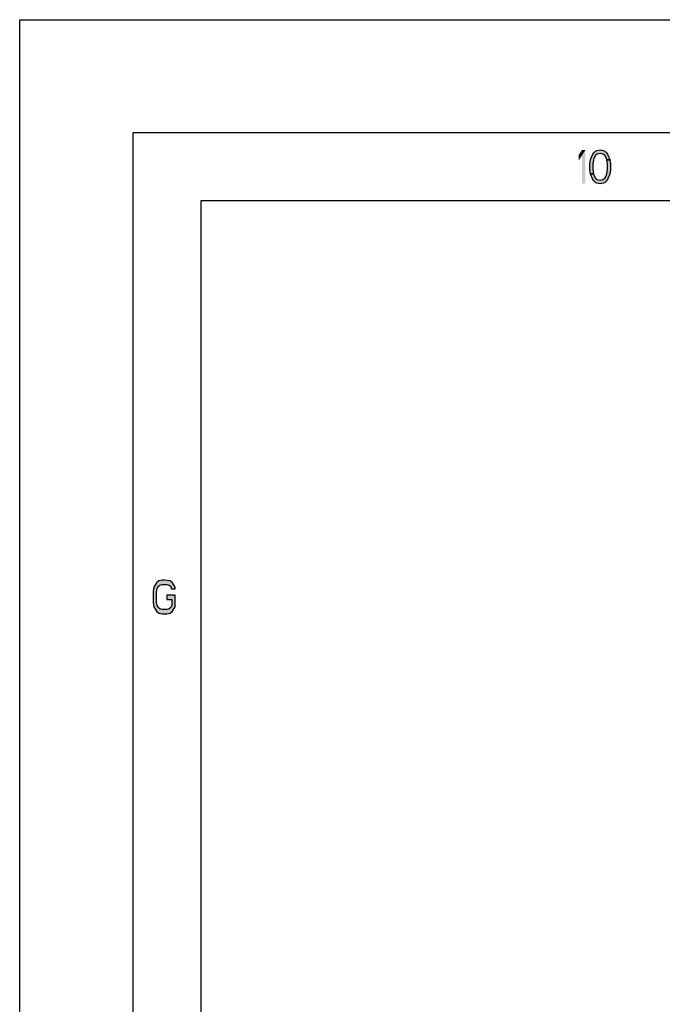
# Model space of a CAD drawing. Units: millimetres. Extents: x 0 to 420, y 0 to 297.
# Drawn here: x 0 to 28, y 254 to 297 of the extents above; entities that cross this region are included whole.
import ezdxf

# ---------------------------------------------------------------- set-up
doc = ezdxf.new("R2010")
doc.units = ezdxf.units.MM
doc.header["$LTSCALE"] = 23.1
doc.layers.get('0').update_dxf_attribs({"linetype": 'CONTINUOUS'})

msp = doc.modelspace()

# ---------------------------------------------------------------- hatches: boundary and pattern name
at = {"linetype": 'CONTINUOUS'}
for points in [[(25.95, 290.8032), (25.925, 290.867), (25.85, 290.9947), (25.775, 291.0585), (25.65, 291.0904), (25.525, 291.0585), (25.45, 290.9947), (25.375, 290.867), (25.35, 290.8032), (25.325, 290.6117), (25.325, 290.3883), (25.35, 290.1968), (25.225, 290.1968), (25.2, 290.3564), (25.2, 290.6436), (25.225, 290.8032), (25.25, 290.8989), (25.275, 290.9628), (25.325, 291.0585), (25.375, 291.1224), (25.45, 291.1862), (25.5, 291.2181), (25.65, 291.25), (25.8, 291.2181), (25.85, 291.1862), (25.925, 291.1224), (25.975, 291.0585), (26.025, 290.9628), (26.05, 290.8989), (26.075, 290.8032)], [(25.35, 290.1968), (25.375, 290.133), (25.45, 290.0053), (25.525, 289.9415), (25.65, 289.9096), (25.775, 289.9415), (25.85, 290.0053), (25.925, 290.133), (25.95, 290.1968), (25.975, 290.3883), (25.975, 290.6117), (25.95, 290.8032), (26.075, 290.8032), (26.1, 290.6436), (26.1, 290.3564), (26.075, 290.1968), (26.05, 290.1011), (26.025, 290.0372), (25.975, 289.9415), (25.925, 289.8777), (25.85, 289.8138), (25.8, 289.7819), (25.65, 289.75), (25.5, 289.7819), (25.45, 289.8138), (25.375, 289.8777), (25.325, 289.9415), (25.275, 290.0372), (25.25, 290.1011), (25.225, 290.1968)], [(6.875, 271.867), (6.875, 271.9309), (6.8, 272.0585), (6.75, 272.1223), (6.65, 272.2181), (6.4, 272.25), (6.3, 272.25), (6.15, 272.2181), (6.05, 272.1223), (6, 272.0585), (5.925, 271.9309), (5.9, 271.7394), (5.9, 271.2606), (5.925, 271.0691), (6, 270.9415), (6.05, 270.8777), (6.15, 270.7819), (6.3, 270.75), (6.5, 270.75), (6.65, 270.7819), (6.75, 270.8777), (6.8, 270.9415), (6.875, 271.0691), (6.875, 271.5798), (6.5, 271.5798), (6.5, 271.3883), (6.725, 271.3883), (6.725, 271.133), (6.675, 271.0372), (6.6, 270.9734), (6.5, 270.9415), (6.3, 270.9415), (6.2, 270.9734), (6.125, 271.0372), (6.075, 271.133), (6.05, 271.2606), (6.05, 271.7394), (6.075, 271.867), (6.125, 271.9628), (6.2, 272.0266), (6.3, 272.0585), (6.5, 272.0585), (6.6, 272.0266), (6.675, 271.9628), (6.7, 271.867)]]:
    msp.add_hatch(color=2, dxfattribs=at).paths.add_polyline_path(points)

# ---------------------------------------------------------------- linework, layer by layer
at = {"color": 7, "linetype": 'CONTINUOUS'}
for p, q in [((0, 0), (0, 297)), ((0, 296.9999), (420, 296.9999)), ((5, 291.9999), (5, 5)), ((415, 291.9999), (5, 291.9999)), ((8, 288.9999), (8, 8)), ((412, 288.9999), (8, 288.9999))]:
    msp.add_line(p, q, dxfattribs=at)
at = {"color": 2, "linetype": 'CONTINUOUS'}
for points in [[(25.95, 290.8032), (25.925, 290.867), (25.85, 290.9947), (25.775, 291.0585), (25.65, 291.0904), (25.525, 291.0585), (25.45, 290.9947), (25.375, 290.867), (25.35, 290.8032), (25.325, 290.6117), (25.325, 290.3883), (25.35, 290.1968), (25.225, 290.1968), (25.2, 290.3564), (25.2, 290.6436), (25.225, 290.8032), (25.25, 290.8989), (25.275, 290.9628), (25.325, 291.0585), (25.375, 291.1224), (25.45, 291.1862), (25.5, 291.2181), (25.65, 291.25), (25.8, 291.2181), (25.85, 291.1862), (25.925, 291.1224), (25.975, 291.0585), (26.025, 290.9628), (26.05, 290.8989), (26.075, 290.8032), (25.95, 290.8032)], [(25.35, 290.1968), (25.375, 290.133), (25.45, 290.0053), (25.525, 289.9415), (25.65, 289.9096), (25.775, 289.9415), (25.85, 290.0053), (25.925, 290.133), (25.95, 290.1968), (25.975, 290.3883), (25.975, 290.6117), (25.95, 290.8032), (26.075, 290.8032), (26.1, 290.6436), (26.1, 290.3564), (26.075, 290.1968), (26.05, 290.1011), (26.025, 290.0372), (25.975, 289.9415), (25.925, 289.8777), (25.85, 289.8138), (25.8, 289.7819), (25.65, 289.75), (25.5, 289.7819), (25.45, 289.8138), (25.375, 289.8777), (25.325, 289.9415), (25.275, 290.0372), (25.25, 290.1011), (25.225, 290.1968), (25.35, 290.1968)], [(6.875, 271.867), (6.875, 271.9309), (6.8, 272.0585), (6.75, 272.1223), (6.65, 272.2181), (6.4, 272.25), (6.3, 272.25), (6.15, 272.2181), (6.05, 272.1223), (6, 272.0585), (5.925, 271.9309), (5.9, 271.7394), (5.9, 271.2606), (5.925, 271.0691), (6, 270.9415), (6.05, 270.8777), (6.15, 270.7819), (6.3, 270.75), (6.5, 270.75), (6.65, 270.7819), (6.75, 270.8777), (6.8, 270.9415), (6.875, 271.0691), (6.875, 271.5798), (6.5, 271.5798), (6.5, 271.3883), (6.725, 271.3883), (6.725, 271.133), (6.675, 271.0372), (6.6, 270.9734), (6.5, 270.9415), (6.3, 270.9415), (6.2, 270.9734), (6.125, 271.0372), (6.075, 271.133), (6.05, 271.2606), (6.05, 271.7394), (6.075, 271.867), (6.125, 271.9628), (6.2, 272.0266), (6.3, 272.0585), (6.5, 272.0585), (6.6, 272.0266), (6.675, 271.9628), (6.7, 271.867), (6.875, 271.867)]]:
    msp.add_lwpolyline(points, dxfattribs=at)
for points in [[(24.7, 291.0266), (24.7, 290.7713), (24.85, 291.25), (25, 291.25)], [(24.85, 291.25), (24.85, 289.75), (25, 291.25), (25, 289.75)]]:
    msp.add_solid(points, dxfattribs=at)

doc.saveas('drawing.dxf')
